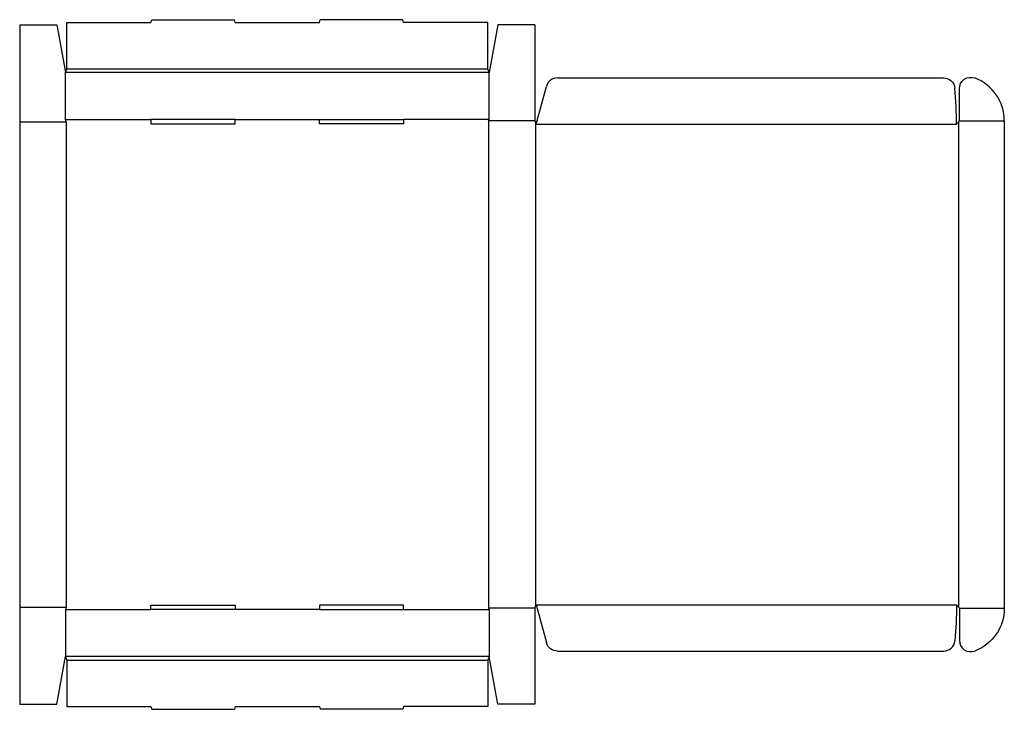
# Model space of a CAD drawing. Extents: x 0 to 690, y -3 to 480.
import ezdxf

# ---------------------------------------------------------------- set-up
doc = ezdxf.new("R2010")
doc.units = 0
doc.header["$MEASUREMENT"] = 0
doc.layers.add('CREASE', color=7, linetype='CONTINUOUS')
doc.layers.add('THRU-CUT', color=7, linetype='CONTINUOUS')

msp = doc.modelspace()

# ---------------------------------------------------------------- linework, layer by layer
at = {"layer": 'CREASE', "color": 3}
for p, q in [((329, 442.5), (32, 442.5)), ((33, 445), (328, 445)), ((0, 408), (32.5, 408)), ((32, 409.5), (92, 409.5)), ((32.5, 408), (32.5, 68)), ((151, 409.5), (210, 409.5)), ((329, 409.5), (269, 409.5)), ((328.5, 408.75), (328.5, 67.25)), ((361, 408.75), (328.5, 408.75)), ((361.5, 407.5), (361.5, 68.5)), ((658, 408.13), (658, 67.88)), ((658.5, 408.75), (690, 408.75)), ((362, 406.25), (656.5, 406.25)), ((362, 69.75), (656.5, 69.75)), ((0, 68), (32.5, 68)), ((32, 66.5), (92, 66.5)), ((210, 66.5), (151, 66.5)), ((269, 66.5), (329, 66.5)), ((361, 67.25), (328.5, 67.25)), ((658.5, 67.25), (690, 67.25)), ((329, 33.5), (32, 33.5)), ((33, 31), (328, 31))]:
    msp.add_line(p, q, dxfattribs=at)
at = {"layer": 'THRU-CUT', "color": 5}
for p, q in [((33, 445), (33, 477.5)), ((33, 477.5), (92, 477.5)), ((92, 477.5), (92.54, 479.5)), ((92.54, 479.5), (150.46, 479.5)), ((151, 477.5), (150.46, 479.5)), ((151, 477.5), (210, 477.5)), ((210, 477.5), (210.54, 479.5)), ((268.46, 479.5), (210.54, 479.5)), ((269, 477.5), (268.46, 479.5)), ((328, 477.5), (269, 477.5)), ((328, 445), (328, 477.5)), ((0, 476), (0, 68)), ((0, 476), (26, 476)), ((26, 476), (32, 442.5)), ((335, 476), (329, 442.5)), ((361, 476), (335, 476)), ((361, 476), (361, 408.75)), ((32, 442.5), (33, 445)), ((32, 409.5), (32, 442.5)), ((329, 442.5), (328, 445)), ((329, 409.5), (329, 442.5)), ((376.85, 438.75), (647.45, 438.75)), ((362, 406.25), (369.12, 432.82)), ((658.5, 408.75), (658.5, 431.19)), ((32.5, 408), (32, 409.5)), ((151, 409.5), (92, 409.5)), ((92, 409.5), (92, 406.5)), ((151, 406.5), (151, 409.5)), ((210, 409.5), (269, 409.5)), ((210, 406.5), (210, 409.5)), ((269, 409.5), (269, 406.5)), ((328.5, 408.75), (329, 409.5)), ((361, 408.75), (362, 406.25)), ((656.5, 406.25), (658.5, 408.75)), ((690, 408.75), (690, 67.25)), ((92, 406.5), (151, 406.5)), ((269, 406.5), (210, 406.5)), ((92, 69.5), (151, 69.5)), ((92, 66.5), (92, 69.5)), ((151, 69.5), (151, 66.5)), ((210, 69.5), (210, 66.5)), ((269, 69.5), (210, 69.5)), ((269, 66.5), (269, 69.5)), ((361, 67.25), (362, 69.75)), ((362, 69.75), (369.12, 43.18)), ((656.5, 69.75), (658.5, 67.25)), ((0, 68), (0, 0)), ((32.5, 68), (32, 66.5)), ((32, 66.5), (32, 33.5)), ((151, 66.5), (92, 66.5)), ((210, 66.5), (269, 66.5)), ((328.5, 67.25), (329, 66.5)), ((329, 66.5), (329, 33.5)), ((361, 67.25), (361, 0)), ((658.5, 67.25), (658.5, 44.81)), ((376.85, 37.25), (647.45, 37.25)), ((26, 0), (32, 33.5)), ((32, 33.5), (33, 31)), ((33, 31), (33, -1.5)), ((329, 33.5), (328, 31)), ((328, 31), (328, -1.5)), ((335, 0), (329, 33.5)), ((0, 0), (26, 0)), ((361, 0), (335, 0)), ((33, -1.5), (92, -1.5)), ((92, -1.5), (92.54, -3.5)), ((92.54, -3.5), (150.46, -3.5)), ((151, -1.5), (150.46, -3.5)), ((151, -1.5), (210, -1.5)), ((210, -1.5), (210.54, -3.5)), ((268.46, -3.5), (210.54, -3.5)), ((269, -1.5), (268.46, -3.5)), ((328, -1.5), (269, -1.5))]:
    msp.add_line(p, q, dxfattribs=at)
for centre, radius, start, end in [((376.85, 430.75), 8, 90, 165), ((658, 408.75), 32, 0, 69.25762), ((362, 406.25), 294.5, 0, 4.90563), ((647.45, 45.25), 8, 270, 355.09437), ((666.5, 44.81), 8, 180, 290.74238)]:
    msp.add_arc(centre, radius, start, end, dxfattribs=at)
at = {"layer": 'THRU-CUT', "color": 5, "extrusion": (0, 0, -1)}
for centre, radius, start, end in [((-647.45, 430.75), 8, 90, 175.09437), ((-666.5, 431.19), 8, 0, 110.74238), ((-362, 69.75), 294.5, 180, 184.90563), ((-658, 67.25), 32, 180, 249.25762), ((-376.85, 45.25), 8, 270, 345)]:
    msp.add_arc(centre, radius, start, end, dxfattribs=at)

doc.saveas('drawing.dxf')
